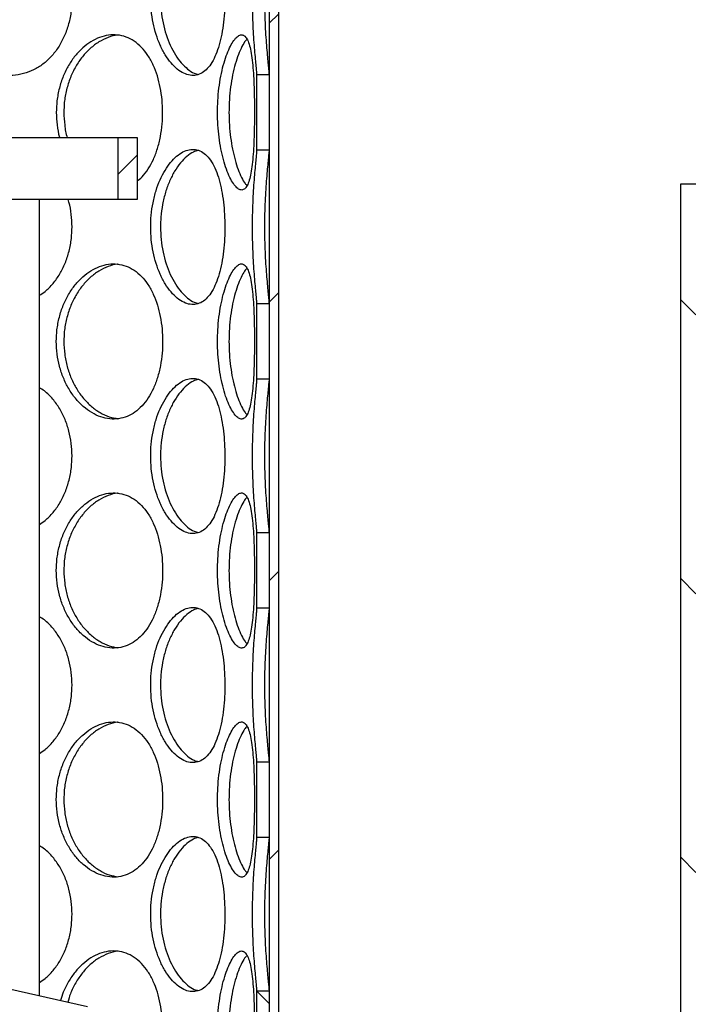
# Model space of a CAD drawing. Units: millimetres. Extents: x -80 to 420, y 0 to 346.
# Drawn here: x 130 to 140, y 226 to 241 of the extents above; entities that cross this region are included whole.
import ezdxf

# ---------------------------------------------------------------- set-up
doc = ezdxf.new("R2010")
doc.units = ezdxf.units.MM

msp = doc.modelspace()

# ---------------------------------------------------------------- hatches: boundary and pattern name
at = {"linetype": 'Continuous', "lineweight": 18}
h = msp.add_hatch(dxfattribs=at)
h.set_pattern_fill('ANSI31', style=0)
h.paths.add_polyline_path([(133.77055, 246.04308), (133.62055, 246.04308), (133.62055, 215.54308), (133.77055, 215.54308)], flags=0)
h = msp.add_hatch(dxfattribs=at)
h.set_pattern_fill('ANSI31', angle=90, style=0)
h.paths.add_polyline_path([(133.62055, 239.34381), (133.62055, 240.55236), (133.42055, 240.55236), (133.42055, 239.34381)], flags=0)
h = msp.add_hatch(dxfattribs=at)
h.set_pattern_fill('ANSI31', angle=3e-322, style=0)
h.paths.add_polyline_path([(131.49555, 239.54308), (131.18555, 239.54308), (131.18555, 238.54308), (131.49555, 238.54308)], flags=0)
h = msp.add_hatch(dxfattribs=at)
h.set_pattern_fill('ANSI31', angle=90, style=0)
edge = h.paths.add_edge_path(flags=0)
edge.add_arc((129.50805, 214.19308), 0.1, 270, 360, ccw=False)
edge.add_line((129.50805, 214.09308), (129.28305, 214.09308))
edge.add_line((129.28305, 214.09308), (129.28305, 211.86808))
edge.add_line((129.28305, 211.86808), (129.38305, 211.76808))
edge.add_line((129.38305, 211.76808), (129.24555, 211.76808))
edge.add_line((129.24555, 211.76808), (129.24555, 212.14308))
edge.add_line((129.24555, 212.14308), (129.00055, 212.14308))
edge.add_line((129.00055, 212.14308), (129.00055, 211.32308))
edge.add_line((129.00055, 211.32308), (140.49055, 211.32308))
edge.add_line((140.49055, 211.32308), (140.49055, 238.55308))
edge.add_line((140.49055, 238.55308), (153.74555, 238.55308))
edge.add_line((153.74555, 238.55308), (153.74555, 238.69808))
edge.add_line((153.74555, 238.69808), (153.49555, 238.79808))
edge.add_line((153.49555, 238.79808), (140.24555, 238.79808))
edge.add_line((140.24555, 238.79808), (140.24555, 211.56808))
edge.add_line((140.24555, 211.56808), (129.29555, 211.56808))
edge.add_line((129.29555, 211.56808), (129.49555, 211.76808))
edge.add_line((129.49555, 211.76808), (129.74555, 211.76808))
edge.add_line((129.74555, 211.76808), (129.74555, 215.11808))
edge.add_line((129.74555, 215.11808), (129.72055, 215.14308))
edge.add_line((129.72055, 215.14308), (129.38305, 215.14308))
edge.add_line((129.38305, 215.14308), (129.28305, 215.04308))
edge.add_line((129.28305, 215.04308), (129.28305, 214.74308))
edge.add_line((129.28305, 214.74308), (129.50805, 214.74308))
edge.add_arc((129.50805, 214.64308), 0.1, 0, 90, ccw=False)
edge.add_line((129.60805, 214.64308), (129.60805, 214.19308))
h = msp.add_hatch(dxfattribs=at)
h.set_pattern_fill('ANSI31', angle=90, style=0)
h.paths.add_polyline_path([(133.62055, 235.65381), (133.62055, 236.86236), (133.42055, 236.86236), (133.42055, 235.65381)], flags=0)
h = msp.add_hatch(dxfattribs=at)
h.set_pattern_fill('ANSI31', angle=90, style=0)
h.paths.add_polyline_path([(133.62055, 231.96381), (133.62055, 233.17236), (133.42055, 233.17236), (133.42055, 231.96381)], flags=0)
h = msp.add_hatch(dxfattribs=at)
h.set_pattern_fill('ANSI31', angle=90, style=0)
edge = h.paths.add_edge_path(flags=0)
edge.add_line((120.88305, 214.19308), (120.88305, 214.64308))
edge.add_arc((120.98305, 214.64308), 0.1, 90, 180, ccw=False)
edge.add_line((120.98305, 214.74308), (121.20805, 214.74308))
edge.add_line((121.20805, 214.74308), (121.20805, 215.04308))
edge.add_line((121.20805, 215.04308), (121.10805, 215.14308))
edge.add_line((121.10805, 215.14308), (120.77055, 215.14308))
edge.add_line((120.77055, 215.14308), (120.74555, 215.11808))
edge.add_line((120.74555, 215.11808), (120.74555, 211.76808))
edge.add_line((120.74555, 211.76808), (120.99555, 211.76808))
edge.add_line((120.99555, 211.76808), (121.24555, 211.51808))
edge.add_line((121.24555, 211.51808), (121.24555, 203.56808))
edge.add_line((121.24555, 203.56808), (148.24555, 203.56808))
edge.add_line((148.24555, 203.56808), (148.24555, 201.36808))
edge.add_line((148.24555, 201.36808), (148.64555, 201.36808))
edge.add_line((148.64555, 201.36808), (148.64555, 205.06808))
edge.add_line((148.64555, 205.06808), (148.24555, 205.06808))
edge.add_line((148.24555, 205.06808), (148.24555, 230.79808))
edge.add_line((148.24555, 230.79808), (153.49555, 230.79808))
edge.add_line((153.49555, 230.79808), (153.74555, 230.89808))
edge.add_line((153.74555, 230.89808), (153.74555, 231.04308))
edge.add_line((153.74555, 231.04308), (148.00055, 231.04308))
edge.add_line((148.00055, 231.04308), (148.00055, 203.81308))
edge.add_line((148.00055, 203.81308), (121.49055, 203.81308))
edge.add_line((121.49055, 203.81308), (121.49055, 212.14308))
edge.add_line((121.49055, 212.14308), (121.24555, 212.14308))
edge.add_line((121.24555, 212.14308), (121.24555, 211.76808))
edge.add_line((121.24555, 211.76808), (121.10805, 211.76808))
edge.add_line((121.10805, 211.76808), (121.20805, 211.86808))
edge.add_line((121.20805, 211.86808), (121.20805, 214.09308))
edge.add_line((121.20805, 214.09308), (120.98305, 214.09308))
edge.add_arc((120.98305, 214.19308), 0.1, 180, 270, ccw=False)
h = msp.add_hatch(dxfattribs=at)
h.set_pattern_fill('ANSI31', angle=90, style=0)
h.paths.add_polyline_path([(133.62055, 228.27381), (133.62055, 229.48236), (133.42055, 229.48236), (133.42055, 228.27381)], flags=0)
h = msp.add_hatch(dxfattribs=at)
h.set_pattern_fill('DIN 201 Stahl und Stahlguss', style=0, pattern_type=2)
h.set_pattern_definition([(45, (0, 0), (-13.4704, 13.4704), []), (45, (4.49, 0), (-13.4704, 13.4704), []), (45, (8.98, 0), (-13.4704, 13.4704), []), (45, (13.47, 0), (-13.4704, 13.4704), [])])
h.paths.add_polyline_path([(127.6173, 226.34308), (127.6173, 226.69308), (126.2738, 226.69308), (126.2738, 226.34308), (126.19555, 226.34308), (126.19555, 226.04308), (121.99555, 226.04308), (119.79555, 225.54308), (119.79555, 225.29308), (121.24555, 225.29308), (121.24555, 217.19308), (119.79555, 217.19308), (119.79555, 216.44308), (125.04555, 216.44308), (125.04555, 216.94308), (124.92055, 216.94308), (124.92055, 217.19308), (125.57055, 217.19308), (125.57055, 216.94308), (125.44555, 216.94308), (125.44555, 216.44308), (130.69555, 216.44308), (130.69555, 217.19308), (129.24555, 217.19308), (129.24555, 225.29308), (130.69555, 225.29308), (130.69555, 225.54308), (128.49555, 226.04308), (127.69555, 226.04308), (127.69555, 226.34308)], flags=0)
edge = h.paths.add_edge_path(flags=0)
edge.add_arc((125.48345, 212.34874), 5, 92.727169, 104.334362)
edge.add_line((124.24555, 217.19308), (121.49055, 217.19308))
edge.add_line((121.49055, 217.19308), (121.49055, 225.29308))
edge.add_line((121.49055, 225.29308), (129.00055, 225.29308))
edge.add_line((129.00055, 225.29308), (129.00055, 217.19308))
edge.add_line((129.00055, 217.19308), (126.24555, 217.19308))
edge.add_arc((125.00765, 212.34874), 5, 75.665638, 87.272831)
h = msp.add_hatch(dxfattribs=at)
h.set_pattern_fill('ANSI31', angle=90, style=0)
h.paths.add_polyline_path([(133.62055, 224.58381), (133.62055, 225.79236), (133.42055, 225.79236), (133.42055, 224.58381)], flags=0)

# ---------------------------------------------------------------- linework, layer by layer
at = {"color": 7, "linetype": 'Continuous', "lineweight": 25}
for p, q in [((133.62055, 246.04308), (133.62055, 215.54308)), ((133.77055, 246.04308), (133.77055, 215.54308)), ((133.42055, 240.55236), (133.42055, 239.34381)), ((133.62055, 240.55236), (133.42055, 240.55236)), ((133.62055, 240.55236), (133.62055, 239.34381)), ((119.30555, 239.54308), (131.18555, 239.54308)), ((131.18555, 239.54308), (131.18555, 238.54308)), ((131.18555, 239.54308), (131.49555, 239.54308)), ((131.49555, 239.54308), (131.49555, 238.54308)), ((133.42055, 239.34381), (133.62055, 239.34381)), ((140.24555, 211.56808), (140.24555, 238.79808)), ((140.24555, 238.79808), (153.49555, 238.79808)), ((129.70644, 238.54308), (129.12355, 238.54308)), ((131.18555, 238.54308), (129.70644, 238.54308)), ((129.92355, 225.71853), (129.92355, 238.54308)), ((131.49555, 238.54308), (131.18555, 238.54308)), ((133.42055, 236.86236), (133.42055, 235.65381)), ((133.62055, 236.86236), (133.42055, 236.86236)), ((133.62055, 236.86236), (133.62055, 235.65381)), ((133.42055, 235.65381), (133.62055, 235.65381)), ((133.42055, 233.17236), (133.42055, 231.96381)), ((133.62055, 233.17236), (133.42055, 233.17236)), ((133.62055, 233.17236), (133.62055, 231.96381)), ((133.42055, 231.96381), (133.62055, 231.96381)), ((133.42055, 229.48236), (133.42055, 228.27381)), ((133.62055, 229.48236), (133.42055, 229.48236)), ((133.62055, 229.48236), (133.62055, 228.27381)), ((133.42055, 228.27381), (133.62055, 228.27381)), ((128.49555, 226.04308), (130.69555, 225.54308)), ((133.42055, 225.79236), (133.42055, 224.58381)), ((133.62055, 225.79236), (133.42055, 225.79236)), ((133.62055, 225.79236), (133.62055, 224.58381))]:
    msp.add_line(p, q, dxfattribs=at)
for points, knots in [([(130.44927, 241.79308), (130.44684, 241.86092), (130.44196, 241.9966), (130.40289, 242.19493), (130.34083, 242.38267), (130.25397, 242.55772), (130.14234, 242.71357), (130.00866, 242.84534), (129.85663, 242.94561), (129.69203, 243.0134), (129.51807, 243.0455), (129.34087, 243.04352), (129.16452, 243.00639), (128.99434, 242.93696), (128.83485, 242.83638), (128.69049, 242.70766), (128.56595, 242.55385), (128.46405, 242.37831), (128.38978, 242.1853), (128.34638, 241.98778), (128.33306, 241.78761), (128.34777, 241.58953), (128.39279, 241.3912), (128.46675, 241.20347), (128.56803, 241.0284), (128.69597, 240.87253), (128.84569, 240.74075), (129.01142, 240.64049), (129.18598, 240.57272), (129.36483, 240.54065), (129.54176, 240.54265), (129.71242, 240.57981), (129.87253, 240.64926), (130.01837, 240.74985), (130.1472, 240.87859), (130.2558, 241.03242), (130.34316, 241.20798), (130.40548, 241.40099), (130.44307, 241.59846), (130.44729, 241.73074), (130.44927, 241.79308)], [0, 0, 0, 0, 0.02607391, 0.05214387, 0.07821823, 0.10428492, 0.13141882, 0.15854659, 0.18536158, 0.21217619, 0.23859701, 0.26502364, 0.29116873, 0.3173218, 0.34345042, 0.36958124, 0.39592589, 0.42226607, 0.44914692, 0.47602273, 0.50000213, 0.52607671, 0.55214741, 0.57822145, 0.60428767, 0.63142901, 0.65856417, 0.68537909, 0.71219361, 0.73861487, 0.76504196, 0.79118657, 0.81733913, 0.84346748, 0.86959798, 0.89594308, 0.9222837, 0.94916515, 0.97604149, 1, 1, 1, 1]), ([(132.90912, 241.79308), (132.90802, 241.86092), (132.90584, 241.9966), (132.88809, 242.19493), (132.85951, 242.38267), (132.81867, 242.55772), (132.7648, 242.71357), (132.69833, 242.84534), (132.62016, 242.94561), (132.53276, 243.0134), (132.43718, 243.0455), (132.33685, 243.04352), (132.23389, 243.00639), (132.13195, 242.93696), (132.03402, 242.83638), (131.94356, 242.70766), (131.8641, 242.55385), (131.79816, 242.37831), (131.74959, 242.1853), (131.72098, 241.98778), (131.71218, 241.78761), (131.72191, 241.58953), (131.75154, 241.3912), (131.79992, 241.20347), (131.86544, 241.0284), (131.94702, 240.87253), (132.04079, 240.74075), (132.14228, 240.64049), (132.24664, 240.57272), (132.35054, 240.54065), (132.45043, 240.54265), (132.54368, 240.57981), (132.62848, 240.64926), (132.70317, 240.74985), (132.76717, 240.87859), (132.81954, 241.03242), (132.86059, 241.20798), (132.88929, 241.40099), (132.90632, 241.59846), (132.90822, 241.73074), (132.90912, 241.79308)], [0, 0, 0, 0, 0.02607391, 0.05214387, 0.07821823, 0.10428492, 0.13141882, 0.15854659, 0.18536158, 0.21217619, 0.23859701, 0.26502364, 0.29116873, 0.3173218, 0.34345042, 0.36958124, 0.39592589, 0.42226607, 0.44914692, 0.47602273, 0.50000213, 0.52607671, 0.55214741, 0.57822145, 0.60428767, 0.63142901, 0.65856417, 0.68537909, 0.71219361, 0.73861487, 0.76504196, 0.79118657, 0.81733913, 0.84346748, 0.86959798, 0.89594308, 0.9222837, 0.94916515, 0.97604149, 1, 1, 1, 1]), ([(132.47256, 243.02753), (132.47064, 243.02723), (132.43489, 243.0217), (132.36331, 242.98062), (132.26159, 242.90253), (132.16343, 242.79051), (132.07347, 242.64946), (131.9953, 242.48256), (131.93436, 242.29535), (131.8962, 242.11333), (131.87723, 241.94435), (131.87091, 241.77494), (131.88055, 241.58724), (131.9115, 241.3871), (131.9619, 241.19837), (132.02932, 241.02436), (132.11205, 240.87119), (132.20657, 240.74124), (132.30912, 240.64299), (132.40151, 240.57999), (132.45778, 240.56548), (132.47876, 240.56007)], [0, 0, 0, 0, 0.00326525, 0.0607741, 0.1182814, 0.17577303, 0.23537506, 0.29496735, 0.35427552, 0.4135852, 0.45591507, 0.4982507, 0.5558152, 0.61337299, 0.67090988, 0.72843389, 0.78717337, 0.84590608, 0.90529216, 0.96468291, 1, 1, 1, 1]), ([(133.42055, 243.03381), (133.42015, 243.02351), (133.41934, 243.00266), (133.41306, 242.93428), (133.40345, 242.83741), (133.3913, 242.70879), (133.37826, 242.55487), (133.36614, 242.37992), (133.35624, 242.1863), (133.35014, 241.98874), (133.34824, 241.78851), (133.35026, 241.59037), (133.35657, 241.39294), (133.36628, 241.20418), (133.37836, 241.02997), (133.39165, 240.87327), (133.40413, 240.74177), (133.4141, 240.64129), (133.4197, 240.57862), (133.4203, 240.5599), (133.42055, 240.55236)], [0, 0, 0, 0, 0.05127738, 0.10381463, 0.15968375, 0.21715882, 0.27350925, 0.33142411, 0.38891508, 0.4480079, 0.50001129, 0.55581482, 0.61310699, 0.66890923, 0.72618736, 0.7841913, 0.84389508, 0.90119741, 0.96019833, 1, 1, 1, 1]), ([(133.62055, 243.03381), (133.61981, 243.01862), (133.61849, 242.9912), (133.60952, 242.9015), (133.59841, 242.7908), (133.58517, 242.64939), (133.57168, 242.48258), (133.55992, 242.29534), (133.55199, 242.11333), (133.54795, 241.94435), (133.54656, 241.77494), (133.54869, 241.58724), (133.55522, 241.3871), (133.56536, 241.19837), (133.57778, 241.02437), (133.59114, 240.87115), (133.60379, 240.74141), (133.61378, 240.64235), (133.61964, 240.57912), (133.62028, 240.56024), (133.62055, 240.55236)], [0, 0, 0, 0, 0.07022614, 0.12672069, 0.18319985, 0.24175223, 0.30029504, 0.35855875, 0.41682394, 0.45840834, 0.4999984, 0.55654914, 0.61309329, 0.66961691, 0.72612787, 0.78383289, 0.84153127, 0.89987151, 0.95821633, 1, 1, 1, 1]), ([(131.90758, 239.94808), (131.90575, 240.01592), (131.90209, 240.1516), (131.87267, 240.34993), (131.82575, 240.53767), (131.75963, 240.71272), (131.67394, 240.86857), (131.57031, 241.00034), (131.45113, 241.10061), (131.32066, 241.1684), (131.18111, 241.2005), (131.03741, 241.19852), (130.8928, 241.16139), (130.75191, 241.09196), (130.61863, 240.99138), (130.49706, 240.86266), (130.39143, 240.70885), (130.30454, 240.53331), (130.2409, 240.34028), (130.20377, 240.14285), (130.19177, 239.94239), (130.20661, 239.74543), (130.22711, 239.60862), (130.24871, 239.54471), (130.24926, 239.54308)], [0, 0, 0, 0, 0.04716445, 0.09432176, 0.14148703, 0.18863843, 0.23772028, 0.28679104, 0.33529602, 0.3838003, 0.43159227, 0.47939476, 0.52668798, 0.57399562, 0.62125905, 0.66852644, 0.71618063, 0.76382673, 0.81245086, 0.86106584, 0.9044416, 0.95160726, 0.99876591, 1, 1, 1, 1]), ([(131.1892, 241.19276), (131.18567, 241.19274), (131.13256, 241.1924), (131.02758, 241.15805), (130.88013, 241.08895), (130.7405, 240.98302), (130.61422, 240.84912), (130.50566, 240.68929), (130.41834, 240.50923), (130.35656, 240.31314), (130.3223, 240.12386), (130.31876, 240.00096), (130.31724, 239.94806)], [0, 0, 0, 0, 0.00814286, 0.12245151, 0.23678881, 0.35067849, 0.46457257, 0.5775449, 0.69049094, 0.8028345, 0.91514545, 1, 1, 1, 1]), ([(133.38522, 239.94808), (133.38494, 240.01592), (133.38438, 240.1516), (133.37951, 240.34993), (133.37125, 240.53767), (133.35848, 240.71272), (133.34011, 240.86857), (133.31536, 241.00034), (133.28357, 241.10061), (133.24523, 241.1684), (133.20019, 241.2005), (133.15008, 241.19852), (133.09585, 241.16139), (133.03985, 241.09196), (132.98397, 240.99138), (132.93084, 240.86266), (132.88298, 240.70885), (132.84252, 240.53331), (132.81231, 240.3403), (132.79434, 240.14278), (132.78879, 239.94261), (132.79494, 239.74453), (132.81352, 239.5462), (132.84362, 239.35847), (132.88381, 239.1834), (132.9329, 239.02753), (132.98794, 238.89575), (133.04561, 238.79549), (133.10276, 238.72772), (133.15704, 238.69565), (133.20664, 238.69765), (133.25011, 238.73481), (133.28709, 238.80426), (133.31718, 238.90485), (133.34096, 239.03359), (133.35875, 239.18742), (133.37156, 239.36298), (133.37987, 239.55599), (133.38448, 239.75346), (133.38499, 239.88574), (133.38522, 239.94808)], [0, 0, 0, 0, 0.02607391, 0.05214387, 0.07821823, 0.10428492, 0.13141882, 0.15854659, 0.18536158, 0.21217619, 0.23859701, 0.26502364, 0.29116873, 0.3173218, 0.34345042, 0.36958124, 0.39592589, 0.42226607, 0.44914692, 0.47602273, 0.50000213, 0.52607671, 0.55214741, 0.57822145, 0.60428767, 0.63142901, 0.65856417, 0.68537909, 0.71219361, 0.73861487, 0.76504196, 0.79118657, 0.81733913, 0.84346748, 0.86959798, 0.89594308, 0.9222837, 0.94916515, 0.97604149, 1, 1, 1, 1]), ([(133.26409, 241.12739), (133.25201, 241.11362), (133.22052, 241.07772), (133.16917, 240.98231), (133.11382, 240.84931), (133.06446, 240.68923), (133.02368, 240.50924), (132.99427, 240.31313), (132.97773, 240.12386), (132.97602, 240.00096), (132.97529, 239.94806)], [0, 0, 0, 0, 0.08495814, 0.22150465, 0.35805644, 0.4935031, 0.62891825, 0.76361106, 0.89826477, 1, 1, 1, 1]), ([(130.31724, 239.94806), (130.32045, 239.87976), (130.32686, 239.74316), (130.34935, 239.60634), (130.37129, 239.54338), (130.37139, 239.54308)], [0, 0, 0, 0, 0.49884592, 0.99763365, 1, 1, 1, 1]), ([(131.49555, 238.8393), (131.52276, 238.86152), (131.58873, 238.9154), (131.67738, 239.03428), (131.76111, 239.18723), (131.82749, 239.36303), (131.87464, 239.55598), (131.90292, 239.75347), (131.90609, 239.88574), (131.90758, 239.94808)], [0, 0, 0, 0, 0.104854382, 0.254284063, 0.404940906, 0.55557217, 0.709296248, 0.862991061, 1, 1, 1, 1]), ([(132.97529, 239.94806), (132.97658, 239.87945), (132.97916, 239.74225), (132.99932, 239.5421), (133.03046, 239.35335), (133.07185, 239.17945), (133.12161, 239.02583), (133.17702, 238.89759), (133.22573, 238.81052), (133.25462, 238.7791), (133.26421, 238.76866)], [0, 0, 0, 0, 0.13185559, 0.26369579, 0.39548815, 0.527251, 0.66179795, 0.79632941, 0.93235746, 1, 1, 1, 1]), ([(132.90912, 238.10308), (132.90802, 238.17092), (132.90584, 238.3066), (132.88809, 238.50493), (132.85951, 238.69267), (132.81867, 238.86772), (132.7648, 239.02357), (132.69833, 239.15534), (132.62016, 239.25561), (132.53276, 239.3234), (132.43718, 239.3555), (132.33685, 239.35352), (132.23389, 239.31639), (132.13195, 239.24696), (132.03402, 239.14638), (131.94356, 239.01766), (131.8641, 238.86385), (131.79816, 238.68831), (131.74959, 238.4953), (131.72098, 238.29778), (131.71218, 238.09761), (131.72191, 237.89953), (131.75154, 237.7012), (131.79992, 237.51347), (131.86544, 237.3384), (131.94702, 237.18253), (132.04079, 237.05075), (132.14228, 236.95049), (132.24664, 236.88272), (132.35054, 236.85065), (132.45043, 236.85265), (132.54368, 236.88981), (132.62848, 236.95926), (132.70317, 237.05985), (132.76717, 237.18859), (132.81954, 237.34242), (132.86059, 237.51798), (132.88929, 237.71099), (132.90632, 237.90846), (132.90822, 238.04074), (132.90912, 238.10308)], [0, 0, 0, 0, 0.026073906, 0.052143867, 0.078218227, 0.104284916, 0.131418819, 0.158546588, 0.18536158, 0.212176188, 0.238597006, 0.265023636, 0.291168732, 0.317321797, 0.343450425, 0.369581238, 0.395925887, 0.422266067, 0.449146923, 0.476022729, 0.500002133, 0.526076709, 0.552147411, 0.578221455, 0.604287668, 0.631429008, 0.658564172, 0.685379086, 0.712193606, 0.738614871, 0.765041957, 0.791186574, 0.817339128, 0.843467481, 0.869597983, 0.895943077, 0.922283697, 0.949165153, 0.976041491, 1, 1, 1, 1]), ([(132.47691, 239.33605), (132.45219, 239.32871), (132.39182, 239.31079), (132.29562, 239.24248), (132.19304, 239.13841), (132.09895, 239.00402), (132.0172, 238.84431), (131.95087, 238.66422), (131.90367, 238.46814), (131.87737, 238.27886), (131.87465, 238.15596), (131.87348, 238.10306)], [0, 0, 0, 0, 0.08290643, 0.20239612, 0.32141803, 0.44044453, 0.55850775, 0.6765435, 0.7939496, 0.91132163, 1, 1, 1, 1]), ([(133.42055, 239.34381), (133.42015, 239.33351), (133.41934, 239.31266), (133.41306, 239.24428), (133.40345, 239.14741), (133.3913, 239.01879), (133.37826, 238.86487), (133.36614, 238.68992), (133.35624, 238.4963), (133.35014, 238.29874), (133.34824, 238.09851), (133.35026, 237.90037), (133.35657, 237.70294), (133.36628, 237.51418), (133.37836, 237.33997), (133.39165, 237.18327), (133.40413, 237.05177), (133.4141, 236.95129), (133.4197, 236.88862), (133.4203, 236.8699), (133.42055, 236.86236)], [0, 0, 0, 0, 0.05127738, 0.10381463, 0.15968375, 0.21715882, 0.27350925, 0.33142411, 0.38891508, 0.4480079, 0.50001129, 0.55581482, 0.61310699, 0.66890923, 0.72618736, 0.7841913, 0.84389508, 0.90119741, 0.96019833, 1, 1, 1, 1]), ([(133.62055, 239.34381), (133.6201, 239.33295), (133.6192, 239.31122), (133.61244, 239.23995), (133.60213, 239.13831), (133.5892, 239.00405), (133.57564, 238.84431), (133.56321, 238.66422), (133.55356, 238.46814), (133.54813, 238.27886), (133.54655, 238.08739), (133.54868, 237.89724), (133.55522, 237.6971), (133.56536, 237.50837), (133.57778, 237.33437), (133.59114, 237.18115), (133.60379, 237.05141), (133.61378, 236.95235), (133.61964, 236.88912), (133.62028, 236.87024), (133.62055, 236.86236)], [0, 0, 0, 0, 0.05384015, 0.10769299, 0.16623413, 0.22477753, 0.28284713, 0.34090322, 0.39864963, 0.45637927, 0.49999588, 0.55654691, 0.61309133, 0.66961524, 0.72612649, 0.7838318, 0.84153047, 0.89987101, 0.95821612, 1, 1, 1, 1]), ([(130.44927, 238.10308), (130.44645, 238.17072), (130.44082, 238.30599), (130.41621, 238.45456), (130.39034, 238.52984), (130.38579, 238.54308)], [0, 0, 0, 0, 0.45181221, 0.90355606, 1, 1, 1, 1]), ([(129.92355, 237.0012), (129.95477, 237.02129), (130.03536, 237.07314), (130.14679, 237.18937), (130.25591, 237.34221), (130.34313, 237.51803), (130.40548, 237.71098), (130.44307, 237.90847), (130.44729, 238.04074), (130.44927, 238.10308)], [0, 0, 0, 0, 0.09553899, 0.24652372, 0.39874838, 0.5509472, 0.70627102, 0.86156527, 1, 1, 1, 1]), ([(131.87348, 238.10306), (131.87552, 238.03445), (131.87961, 237.89725), (131.91175, 237.6971), (131.96183, 237.50837), (132.02934, 237.33436), (132.11204, 237.18119), (132.20657, 237.05124), (132.30912, 236.95299), (132.40151, 236.88999), (132.45778, 236.87548), (132.47876, 236.87007)], [0, 0, 0, 0, 0.11472761, 0.22944184, 0.34411444, 0.45876136, 0.57583073, 0.69288663, 0.81124471, 0.92961207, 1, 1, 1, 1]), ([(131.90758, 236.25808), (131.90575, 236.32592), (131.90209, 236.4616), (131.87267, 236.65993), (131.82575, 236.84767), (131.75963, 237.02272), (131.67394, 237.17857), (131.57031, 237.31034), (131.45113, 237.41061), (131.32066, 237.4784), (131.18111, 237.5105), (131.03741, 237.50852), (130.8928, 237.47139), (130.75191, 237.40196), (130.61863, 237.30138), (130.49705, 237.17266), (130.39144, 237.01885), (130.30453, 236.84331), (130.24093, 236.6503), (130.20365, 236.45278), (130.1922, 236.25261), (130.20485, 236.05453), (130.2435, 235.8562), (130.30685, 235.66847), (130.3932, 235.4934), (130.50168, 235.33753), (130.62775, 235.20575), (130.7661, 235.10549), (130.91051, 235.03772), (131.05691, 235.00565), (131.20023, 235.00765), (131.33687, 235.04481), (131.46367, 235.11426), (131.57785, 235.21485), (131.67769, 235.34359), (131.76103, 235.49742), (131.82751, 235.67298), (131.87464, 235.86599), (131.90292, 236.06346), (131.90609, 236.19574), (131.90758, 236.25808)], [0, 0, 0, 0, 0.02607391, 0.05214387, 0.07821823, 0.10428492, 0.13141882, 0.15854659, 0.18536158, 0.21217619, 0.23859701, 0.26502364, 0.29116873, 0.3173218, 0.34345042, 0.36958124, 0.39592589, 0.42226607, 0.44914692, 0.47602273, 0.50000213, 0.52607671, 0.55214741, 0.57822145, 0.60428767, 0.63142901, 0.65856417, 0.68537909, 0.71219361, 0.73861487, 0.76504196, 0.79118657, 0.81733913, 0.84346748, 0.86959798, 0.89594308, 0.9222837, 0.94916515, 0.97604149, 1, 1, 1, 1]), ([(131.1892, 237.50276), (131.18567, 237.50274), (131.13256, 237.5024), (131.02758, 237.46805), (130.88013, 237.39895), (130.7405, 237.29302), (130.61422, 237.15912), (130.50566, 236.99929), (130.41834, 236.81923), (130.35656, 236.62314), (130.3223, 236.43386), (130.31876, 236.31096), (130.31724, 236.25806)], [0, 0, 0, 0, 0.00814286, 0.12245151, 0.23678881, 0.35067849, 0.46457257, 0.5775449, 0.69049094, 0.8028345, 0.91514545, 1, 1, 1, 1]), ([(133.38522, 236.25808), (133.38494, 236.32592), (133.38438, 236.4616), (133.37951, 236.65993), (133.37125, 236.84767), (133.35848, 237.02272), (133.34011, 237.17857), (133.31536, 237.31034), (133.28357, 237.41061), (133.24523, 237.4784), (133.20019, 237.5105), (133.15008, 237.50852), (133.09585, 237.47139), (133.03985, 237.40196), (132.98397, 237.30138), (132.93084, 237.17266), (132.88298, 237.01885), (132.84252, 236.84331), (132.81231, 236.6503), (132.79434, 236.45278), (132.78879, 236.25261), (132.79494, 236.05453), (132.81352, 235.8562), (132.84362, 235.66847), (132.88381, 235.4934), (132.9329, 235.33753), (132.98794, 235.20575), (133.04561, 235.10549), (133.10276, 235.03772), (133.15704, 235.00565), (133.20664, 235.00765), (133.25011, 235.04481), (133.28709, 235.11426), (133.31718, 235.21485), (133.34096, 235.34359), (133.35875, 235.49742), (133.37156, 235.67298), (133.37987, 235.86599), (133.38448, 236.06346), (133.38499, 236.19574), (133.38522, 236.25808)], [0, 0, 0, 0, 0.02607391, 0.05214387, 0.07821823, 0.10428492, 0.13141882, 0.15854659, 0.18536158, 0.21217619, 0.23859701, 0.26502364, 0.29116873, 0.3173218, 0.34345042, 0.36958124, 0.39592589, 0.42226607, 0.44914692, 0.47602273, 0.50000213, 0.52607671, 0.55214741, 0.57822145, 0.60428767, 0.63142901, 0.65856417, 0.68537909, 0.71219361, 0.73861487, 0.76504196, 0.79118657, 0.81733913, 0.84346748, 0.86959798, 0.89594308, 0.9222837, 0.94916515, 0.97604149, 1, 1, 1, 1]), ([(133.26409, 237.43739), (133.25201, 237.42362), (133.22052, 237.38772), (133.16917, 237.29231), (133.11382, 237.15931), (133.06446, 236.99923), (133.02368, 236.81924), (132.99427, 236.62313), (132.97773, 236.43386), (132.97602, 236.31096), (132.97529, 236.25806)], [0, 0, 0, 0, 0.08495814, 0.22150465, 0.35805644, 0.4935031, 0.62891825, 0.76361106, 0.89826477, 1, 1, 1, 1]), ([(130.31724, 236.25806), (130.3199, 236.18945), (130.32521, 236.05225), (130.36713, 235.8521), (130.43271, 235.66337), (130.52171, 235.48937), (130.63171, 235.33616), (130.75879, 235.20637), (130.89862, 235.10749), (131.04363, 235.0382), (131.14082, 235.02153), (131.18813, 235.01341)], [0, 0, 0, 0, 0.11011197, 0.22021109, 0.33027025, 0.44030477, 0.55266428, 0.66501086, 0.77860723, 0.89221252, 1, 1, 1, 1]), ([(132.97529, 236.25806), (132.97658, 236.18945), (132.97916, 236.05225), (132.99932, 235.8521), (133.03046, 235.66335), (133.07185, 235.48945), (133.12161, 235.33583), (133.17702, 235.20759), (133.22573, 235.12052), (133.25462, 235.0891), (133.26421, 235.07866)], [0, 0, 0, 0, 0.131855587, 0.263695792, 0.395488146, 0.527250997, 0.661797945, 0.79632941, 0.932357464, 1, 1, 1, 1]), ([(132.90912, 234.41308), (132.90802, 234.48092), (132.90584, 234.6166), (132.88809, 234.81493), (132.85951, 235.00267), (132.81867, 235.17772), (132.7648, 235.33357), (132.69833, 235.46534), (132.62016, 235.56561), (132.53276, 235.6334), (132.43718, 235.6655), (132.33685, 235.66352), (132.23389, 235.62639), (132.13195, 235.55696), (132.03402, 235.45638), (131.94356, 235.32766), (131.8641, 235.17385), (131.79816, 234.99831), (131.74959, 234.8053), (131.72098, 234.60778), (131.71218, 234.40761), (131.72191, 234.20953), (131.75154, 234.0112), (131.79992, 233.82347), (131.86544, 233.6484), (131.94702, 233.49253), (132.04079, 233.36075), (132.14228, 233.26049), (132.24664, 233.19272), (132.35054, 233.16065), (132.45043, 233.16265), (132.54368, 233.19981), (132.62848, 233.26926), (132.70317, 233.36985), (132.76717, 233.49859), (132.81954, 233.65242), (132.86059, 233.82798), (132.88929, 234.02099), (132.90632, 234.21846), (132.90822, 234.35074), (132.90912, 234.41308)], [0, 0, 0, 0, 0.02607391, 0.05214387, 0.07821823, 0.10428492, 0.13141882, 0.15854659, 0.18536158, 0.21217619, 0.23859701, 0.26502364, 0.29116873, 0.3173218, 0.34345042, 0.36958124, 0.39592589, 0.42226607, 0.44914692, 0.47602273, 0.50000213, 0.52607671, 0.55214741, 0.57822145, 0.60428767, 0.63142901, 0.65856417, 0.68537909, 0.71219361, 0.73861487, 0.76504196, 0.79118657, 0.81733913, 0.84346748, 0.86959798, 0.89594308, 0.9222837, 0.94916515, 0.97604149, 1, 1, 1, 1]), ([(132.47691, 235.64605), (132.45219, 235.63871), (132.39182, 235.62079), (132.29562, 235.55248), (132.19304, 235.44841), (132.09895, 235.31402), (132.0172, 235.15431), (131.95087, 234.97422), (131.90367, 234.77814), (131.87737, 234.58886), (131.87465, 234.46596), (131.87348, 234.41306)], [0, 0, 0, 0, 0.08290643, 0.20239612, 0.32141803, 0.44044453, 0.55850775, 0.6765435, 0.7939496, 0.91132163, 1, 1, 1, 1]), ([(133.42055, 235.65381), (133.42015, 235.64351), (133.41934, 235.62266), (133.41306, 235.55428), (133.40345, 235.45741), (133.3913, 235.32879), (133.37826, 235.17487), (133.36614, 234.99992), (133.35624, 234.8063), (133.35014, 234.60874), (133.34824, 234.40851), (133.35026, 234.21037), (133.35657, 234.01294), (133.36628, 233.82418), (133.37836, 233.64997), (133.39165, 233.49327), (133.40413, 233.36177), (133.4141, 233.26129), (133.4197, 233.19862), (133.4203, 233.1799), (133.42055, 233.17236)], [0, 0, 0, 0, 0.05127738, 0.10381463, 0.15968375, 0.21715882, 0.27350925, 0.33142411, 0.38891508, 0.4480079, 0.50001129, 0.55581482, 0.61310699, 0.66890923, 0.72618736, 0.7841913, 0.84389508, 0.90119741, 0.96019833, 1, 1, 1, 1]), ([(133.62055, 235.65381), (133.6201, 235.64295), (133.6192, 235.62122), (133.61244, 235.54995), (133.60213, 235.44831), (133.5892, 235.31405), (133.57564, 235.15431), (133.56321, 234.97422), (133.55356, 234.77814), (133.54813, 234.58886), (133.54655, 234.39739), (133.54868, 234.20724), (133.55522, 234.0071), (133.56536, 233.81837), (133.57778, 233.64437), (133.59114, 233.49115), (133.60379, 233.36141), (133.61378, 233.26235), (133.61964, 233.19912), (133.62028, 233.18024), (133.62055, 233.17236)], [0, 0, 0, 0, 0.05384015, 0.10769299, 0.16623413, 0.22477753, 0.28284713, 0.34090322, 0.39864963, 0.45637927, 0.49999588, 0.55654691, 0.61309133, 0.66961524, 0.72612649, 0.7838318, 0.84153047, 0.89987101, 0.95821612, 1, 1, 1, 1]), ([(130.44927, 234.41308), (130.44683, 234.48092), (130.44196, 234.6166), (130.4029, 234.81495), (130.3408, 235.0026), (130.2541, 235.17797), (130.14183, 235.3326), (130.03049, 235.44821), (129.95116, 235.49738), (129.92355, 235.51449)], [0, 0, 0, 0, 0.15068424, 0.30134568, 0.45203255, 0.60267508, 0.75948517, 0.91625982, 1, 1, 1, 1]), ([(129.92355, 233.3112), (129.95477, 233.33129), (130.03536, 233.38314), (130.14679, 233.49937), (130.25591, 233.65221), (130.34313, 233.82803), (130.40548, 234.02098), (130.44307, 234.21847), (130.44729, 234.35074), (130.44927, 234.41308)], [0, 0, 0, 0, 0.09553899, 0.24652372, 0.39874838, 0.5509472, 0.70627102, 0.86156527, 1, 1, 1, 1]), ([(131.87348, 234.41306), (131.87552, 234.34445), (131.87961, 234.20725), (131.91175, 234.0071), (131.96183, 233.81837), (132.02934, 233.64436), (132.11204, 233.49119), (132.20657, 233.36124), (132.30912, 233.26299), (132.40151, 233.19999), (132.45778, 233.18548), (132.47876, 233.18007)], [0, 0, 0, 0, 0.11472761, 0.22944184, 0.34411444, 0.45876136, 0.57583073, 0.69288663, 0.81124471, 0.92961207, 1, 1, 1, 1]), ([(131.90758, 232.56808), (131.90575, 232.63592), (131.90209, 232.7716), (131.87267, 232.96993), (131.82575, 233.15767), (131.75963, 233.33272), (131.67394, 233.48857), (131.57031, 233.62034), (131.45113, 233.72061), (131.32066, 233.7884), (131.18111, 233.8205), (131.03741, 233.81852), (130.8928, 233.78139), (130.75191, 233.71196), (130.61863, 233.61138), (130.49705, 233.48266), (130.39144, 233.32885), (130.30453, 233.15331), (130.24093, 232.9603), (130.20365, 232.76278), (130.1922, 232.56261), (130.20485, 232.36453), (130.2435, 232.1662), (130.30685, 231.97847), (130.3932, 231.8034), (130.50168, 231.64753), (130.62775, 231.51575), (130.7661, 231.41549), (130.91051, 231.34772), (131.05691, 231.31565), (131.20023, 231.31765), (131.33687, 231.35481), (131.46367, 231.42426), (131.57785, 231.52485), (131.67769, 231.65359), (131.76103, 231.80742), (131.82751, 231.98298), (131.87464, 232.17599), (131.90292, 232.37346), (131.90609, 232.50574), (131.90758, 232.56808)], [0, 0, 0, 0, 0.02607391, 0.05214387, 0.07821823, 0.10428492, 0.13141882, 0.15854659, 0.18536158, 0.21217619, 0.23859701, 0.26502364, 0.29116873, 0.3173218, 0.34345042, 0.36958124, 0.39592589, 0.42226607, 0.44914692, 0.47602273, 0.50000213, 0.52607671, 0.55214741, 0.57822145, 0.60428767, 0.63142901, 0.65856417, 0.68537909, 0.71219361, 0.73861487, 0.76504196, 0.79118657, 0.81733913, 0.84346748, 0.86959798, 0.89594308, 0.9222837, 0.94916515, 0.97604149, 1, 1, 1, 1]), ([(131.1892, 233.81276), (131.18567, 233.81274), (131.13256, 233.8124), (131.02758, 233.77805), (130.88013, 233.70895), (130.7405, 233.60302), (130.61422, 233.46912), (130.50566, 233.30929), (130.41834, 233.12923), (130.35656, 232.93314), (130.3223, 232.74386), (130.31876, 232.62096), (130.31724, 232.56806)], [0, 0, 0, 0, 0.00814286, 0.12245151, 0.23678881, 0.35067849, 0.46457257, 0.5775449, 0.69049094, 0.8028345, 0.91514545, 1, 1, 1, 1]), ([(133.38522, 232.56808), (133.38494, 232.63592), (133.38438, 232.7716), (133.37951, 232.96993), (133.37125, 233.15767), (133.35848, 233.33272), (133.34011, 233.48857), (133.31536, 233.62034), (133.28357, 233.72061), (133.24523, 233.7884), (133.20019, 233.8205), (133.15008, 233.81852), (133.09585, 233.78139), (133.03985, 233.71196), (132.98397, 233.61138), (132.93084, 233.48266), (132.88298, 233.32885), (132.84252, 233.15331), (132.81231, 232.9603), (132.79434, 232.76278), (132.78879, 232.56261), (132.79494, 232.36453), (132.81352, 232.1662), (132.84362, 231.97847), (132.88381, 231.8034), (132.9329, 231.64753), (132.98794, 231.51575), (133.04561, 231.41549), (133.10276, 231.34772), (133.15704, 231.31565), (133.20664, 231.31765), (133.25011, 231.35481), (133.28709, 231.42426), (133.31718, 231.52485), (133.34096, 231.65359), (133.35875, 231.80742), (133.37156, 231.98298), (133.37987, 232.17599), (133.38448, 232.37346), (133.38499, 232.50574), (133.38522, 232.56808)], [0, 0, 0, 0, 0.02607391, 0.05214387, 0.07821823, 0.10428492, 0.13141882, 0.15854659, 0.18536158, 0.21217619, 0.23859701, 0.26502364, 0.29116873, 0.3173218, 0.34345042, 0.36958124, 0.39592589, 0.42226607, 0.44914692, 0.47602273, 0.50000213, 0.52607671, 0.55214741, 0.57822145, 0.60428767, 0.63142901, 0.65856417, 0.68537909, 0.71219361, 0.73861487, 0.76504196, 0.79118657, 0.81733913, 0.84346748, 0.86959798, 0.89594308, 0.9222837, 0.94916515, 0.97604149, 1, 1, 1, 1]), ([(133.26409, 233.74739), (133.25201, 233.73362), (133.22052, 233.69772), (133.16917, 233.60231), (133.11382, 233.46931), (133.06446, 233.30923), (133.02368, 233.12924), (132.99427, 232.93313), (132.97773, 232.74386), (132.97602, 232.62096), (132.97529, 232.56806)], [0, 0, 0, 0, 0.08495814, 0.22150465, 0.35805644, 0.4935031, 0.62891825, 0.76361106, 0.89826477, 1, 1, 1, 1]), ([(130.31724, 232.56806), (130.3199, 232.49945), (130.32521, 232.36225), (130.36713, 232.1621), (130.43271, 231.97337), (130.52171, 231.79937), (130.63171, 231.64616), (130.75879, 231.51637), (130.89862, 231.41749), (131.04363, 231.3482), (131.14082, 231.33153), (131.18813, 231.32341)], [0, 0, 0, 0, 0.110111967, 0.220211087, 0.330270248, 0.440304772, 0.552664281, 0.665010861, 0.778607234, 0.89221252, 1, 1, 1, 1]), ([(132.97529, 232.56806), (132.97658, 232.49945), (132.97916, 232.36225), (132.99932, 232.1621), (133.03046, 231.97335), (133.07185, 231.79945), (133.12161, 231.64583), (133.17702, 231.51759), (133.22573, 231.43052), (133.25462, 231.3991), (133.26421, 231.38866)], [0, 0, 0, 0, 0.13185559, 0.26369579, 0.39548815, 0.527251, 0.66179795, 0.79632941, 0.93235746, 1, 1, 1, 1]), ([(132.90912, 230.72308), (132.90802, 230.79092), (132.90584, 230.9266), (132.88809, 231.12493), (132.85951, 231.31267), (132.81867, 231.48772), (132.7648, 231.64357), (132.69833, 231.77534), (132.62016, 231.87561), (132.53276, 231.9434), (132.43718, 231.9755), (132.33685, 231.97352), (132.23389, 231.93639), (132.13195, 231.86696), (132.03402, 231.76638), (131.94356, 231.63766), (131.8641, 231.48385), (131.79816, 231.30831), (131.74959, 231.1153), (131.72098, 230.91778), (131.71218, 230.71761), (131.72191, 230.51953), (131.75154, 230.3212), (131.79992, 230.13347), (131.86544, 229.9584), (131.94702, 229.80253), (132.04079, 229.67075), (132.14228, 229.57049), (132.24664, 229.50272), (132.35054, 229.47065), (132.45043, 229.47265), (132.54368, 229.50981), (132.62848, 229.57926), (132.70317, 229.67985), (132.76717, 229.80859), (132.81954, 229.96242), (132.86059, 230.13798), (132.88929, 230.33099), (132.90632, 230.52846), (132.90822, 230.66074), (132.90912, 230.72308)], [0, 0, 0, 0, 0.02607391, 0.05214387, 0.07821823, 0.10428492, 0.13141882, 0.15854659, 0.18536158, 0.21217619, 0.23859701, 0.26502364, 0.29116873, 0.3173218, 0.34345042, 0.36958124, 0.39592589, 0.42226607, 0.44914692, 0.47602273, 0.50000213, 0.52607671, 0.55214741, 0.57822145, 0.60428767, 0.63142901, 0.65856417, 0.68537909, 0.71219361, 0.73861487, 0.76504196, 0.79118657, 0.81733913, 0.84346748, 0.86959798, 0.89594308, 0.9222837, 0.94916515, 0.97604149, 1, 1, 1, 1]), ([(132.47691, 231.95605), (132.45219, 231.94871), (132.39182, 231.93079), (132.29562, 231.86248), (132.19304, 231.75841), (132.09895, 231.62402), (132.0172, 231.46431), (131.95087, 231.28422), (131.90367, 231.08814), (131.87737, 230.89886), (131.87465, 230.77596), (131.87348, 230.72306)], [0, 0, 0, 0, 0.08290643, 0.20239612, 0.32141803, 0.44044453, 0.55850775, 0.6765435, 0.7939496, 0.91132163, 1, 1, 1, 1]), ([(133.42055, 231.96381), (133.42015, 231.95351), (133.41934, 231.93266), (133.41306, 231.86428), (133.40345, 231.76741), (133.3913, 231.63879), (133.37826, 231.48487), (133.36614, 231.30992), (133.35624, 231.1163), (133.35014, 230.91874), (133.34824, 230.71851), (133.35026, 230.52037), (133.35657, 230.32294), (133.36628, 230.13418), (133.37836, 229.95997), (133.39165, 229.80327), (133.40413, 229.67177), (133.4141, 229.57129), (133.4197, 229.50862), (133.4203, 229.4899), (133.42055, 229.48236)], [0, 0, 0, 0, 0.05127738, 0.10381463, 0.15968375, 0.21715882, 0.27350925, 0.33142411, 0.38891508, 0.4480079, 0.50001129, 0.55581482, 0.61310699, 0.66890923, 0.72618736, 0.7841913, 0.84389508, 0.90119741, 0.96019833, 1, 1, 1, 1]), ([(133.62055, 231.96381), (133.6201, 231.95295), (133.6192, 231.93122), (133.61244, 231.85995), (133.60213, 231.75831), (133.5892, 231.62405), (133.57564, 231.46431), (133.56321, 231.28422), (133.55356, 231.08814), (133.54813, 230.89886), (133.54655, 230.70739), (133.54868, 230.51724), (133.55522, 230.3171), (133.56536, 230.12837), (133.57778, 229.95437), (133.59114, 229.80115), (133.60379, 229.67141), (133.61378, 229.57235), (133.61964, 229.50912), (133.62028, 229.49024), (133.62055, 229.48236)], [0, 0, 0, 0, 0.05384015, 0.10769299, 0.16623413, 0.22477753, 0.28284713, 0.34090322, 0.39864963, 0.45637927, 0.49999588, 0.55654691, 0.61309133, 0.66961524, 0.72612649, 0.7838318, 0.84153047, 0.89987101, 0.95821612, 1, 1, 1, 1]), ([(130.44927, 230.72308), (130.44683, 230.79092), (130.44196, 230.9266), (130.4029, 231.12495), (130.3408, 231.3126), (130.2541, 231.48797), (130.14183, 231.6426), (130.03049, 231.75821), (129.95116, 231.80738), (129.92355, 231.82449)], [0, 0, 0, 0, 0.15068424, 0.30134568, 0.45203255, 0.60267508, 0.75948517, 0.91625982, 1, 1, 1, 1]), ([(129.92355, 229.6212), (129.95477, 229.64129), (130.03536, 229.69314), (130.14679, 229.80937), (130.25591, 229.96221), (130.34313, 230.13803), (130.40548, 230.33098), (130.44307, 230.52847), (130.44729, 230.66074), (130.44927, 230.72308)], [0, 0, 0, 0, 0.09553899, 0.24652372, 0.39874838, 0.5509472, 0.70627102, 0.86156527, 1, 1, 1, 1]), ([(131.87348, 230.72306), (131.87552, 230.65445), (131.87961, 230.51725), (131.91175, 230.3171), (131.96183, 230.12837), (132.02934, 229.95436), (132.11204, 229.80119), (132.20657, 229.67124), (132.30912, 229.57299), (132.40151, 229.50999), (132.45778, 229.49548), (132.47876, 229.49007)], [0, 0, 0, 0, 0.11472761, 0.22944184, 0.34411444, 0.45876136, 0.57583073, 0.69288663, 0.81124471, 0.92961207, 1, 1, 1, 1]), ([(131.90758, 228.87808), (131.90575, 228.94592), (131.90209, 229.0816), (131.87267, 229.27993), (131.82575, 229.46767), (131.75963, 229.64272), (131.67394, 229.79857), (131.57031, 229.93034), (131.45113, 230.03061), (131.32066, 230.0984), (131.18111, 230.1305), (131.03741, 230.12852), (130.8928, 230.09139), (130.75191, 230.02196), (130.61863, 229.92138), (130.49705, 229.79266), (130.39144, 229.63885), (130.30453, 229.46331), (130.24093, 229.2703), (130.20365, 229.07278), (130.1922, 228.87261), (130.20485, 228.67453), (130.2435, 228.4762), (130.30685, 228.28847), (130.3932, 228.1134), (130.50168, 227.95753), (130.62775, 227.82575), (130.7661, 227.72549), (130.91051, 227.65772), (131.05691, 227.62565), (131.20023, 227.62765), (131.33687, 227.66481), (131.46367, 227.73426), (131.57785, 227.83485), (131.67769, 227.96359), (131.76103, 228.11742), (131.82751, 228.29298), (131.87464, 228.48599), (131.90292, 228.68346), (131.90609, 228.81574), (131.90758, 228.87808)], [0, 0, 0, 0, 0.02607391, 0.05214387, 0.07821823, 0.10428492, 0.13141882, 0.15854659, 0.18536158, 0.21217619, 0.23859701, 0.26502364, 0.29116873, 0.3173218, 0.34345042, 0.36958124, 0.39592589, 0.42226607, 0.44914692, 0.47602273, 0.50000213, 0.52607671, 0.55214741, 0.57822145, 0.60428767, 0.63142901, 0.65856417, 0.68537909, 0.71219361, 0.73861487, 0.76504196, 0.79118657, 0.81733913, 0.84346748, 0.86959798, 0.89594308, 0.9222837, 0.94916515, 0.97604149, 1, 1, 1, 1]), ([(131.1892, 230.12276), (131.18567, 230.12274), (131.13256, 230.1224), (131.02758, 230.08805), (130.88013, 230.01895), (130.7405, 229.91302), (130.61422, 229.77912), (130.50566, 229.61929), (130.41834, 229.43923), (130.35656, 229.24314), (130.3223, 229.05386), (130.31876, 228.93096), (130.31724, 228.87806)], [0, 0, 0, 0, 0.00814286, 0.12245151, 0.23678881, 0.35067849, 0.46457257, 0.5775449, 0.69049094, 0.8028345, 0.91514545, 1, 1, 1, 1]), ([(133.38522, 228.87808), (133.38494, 228.94592), (133.38438, 229.0816), (133.37951, 229.27993), (133.37125, 229.46767), (133.35848, 229.64272), (133.34011, 229.79857), (133.31536, 229.93034), (133.28357, 230.03061), (133.24523, 230.0984), (133.20019, 230.1305), (133.15008, 230.12852), (133.09585, 230.09139), (133.03985, 230.02196), (132.98397, 229.92138), (132.93084, 229.79266), (132.88298, 229.63885), (132.84252, 229.46331), (132.81231, 229.2703), (132.79434, 229.07278), (132.78879, 228.87261), (132.79494, 228.67453), (132.81352, 228.4762), (132.84362, 228.28847), (132.88381, 228.1134), (132.9329, 227.95753), (132.98794, 227.82575), (133.04561, 227.72549), (133.10276, 227.65772), (133.15704, 227.62565), (133.20664, 227.62765), (133.25011, 227.66481), (133.28709, 227.73426), (133.31718, 227.83485), (133.34096, 227.96359), (133.35875, 228.11742), (133.37156, 228.29298), (133.37987, 228.48599), (133.38448, 228.68346), (133.38499, 228.81574), (133.38522, 228.87808)], [0, 0, 0, 0, 0.02607391, 0.05214387, 0.07821823, 0.10428492, 0.13141882, 0.15854659, 0.18536158, 0.21217619, 0.23859701, 0.26502364, 0.29116873, 0.3173218, 0.34345042, 0.36958124, 0.39592589, 0.42226607, 0.44914692, 0.47602273, 0.50000213, 0.52607671, 0.55214741, 0.57822145, 0.60428767, 0.63142901, 0.65856417, 0.68537909, 0.71219361, 0.73861487, 0.76504196, 0.79118657, 0.81733913, 0.84346748, 0.86959798, 0.89594308, 0.9222837, 0.94916515, 0.97604149, 1, 1, 1, 1]), ([(133.26409, 230.05739), (133.25201, 230.04362), (133.22052, 230.00772), (133.16917, 229.91231), (133.11382, 229.77931), (133.06446, 229.61923), (133.02368, 229.43924), (132.99427, 229.24313), (132.97773, 229.05386), (132.97602, 228.93096), (132.97529, 228.87806)], [0, 0, 0, 0, 0.08495814, 0.22150465, 0.35805644, 0.4935031, 0.62891825, 0.76361106, 0.89826477, 1, 1, 1, 1]), ([(130.31724, 228.87806), (130.3199, 228.80945), (130.32521, 228.67225), (130.36713, 228.4721), (130.43271, 228.28337), (130.52171, 228.10937), (130.63171, 227.95616), (130.75879, 227.82637), (130.89862, 227.72749), (131.04363, 227.6582), (131.14082, 227.64153), (131.18813, 227.63341)], [0, 0, 0, 0, 0.11011197, 0.22021109, 0.33027025, 0.44030477, 0.55266428, 0.66501086, 0.77860723, 0.89221252, 1, 1, 1, 1]), ([(132.97529, 228.87806), (132.97658, 228.80945), (132.97916, 228.67225), (132.99932, 228.4721), (133.03046, 228.28335), (133.07185, 228.10945), (133.12161, 227.95583), (133.17702, 227.82759), (133.22573, 227.74052), (133.25462, 227.7091), (133.26421, 227.69866)], [0, 0, 0, 0, 0.131855587, 0.263695792, 0.395488146, 0.527250997, 0.661797945, 0.79632941, 0.932357464, 1, 1, 1, 1]), ([(132.90912, 227.03308), (132.90802, 227.10092), (132.90584, 227.2366), (132.88809, 227.43493), (132.85951, 227.62267), (132.81867, 227.79772), (132.7648, 227.95357), (132.69833, 228.08534), (132.62016, 228.18561), (132.53276, 228.2534), (132.43718, 228.2855), (132.33685, 228.28352), (132.23389, 228.24639), (132.13195, 228.17696), (132.03402, 228.07638), (131.94356, 227.94766), (131.8641, 227.79385), (131.79816, 227.61831), (131.74959, 227.4253), (131.72098, 227.22778), (131.71218, 227.02761), (131.72191, 226.82953), (131.75154, 226.6312), (131.79992, 226.44347), (131.86544, 226.2684), (131.94702, 226.11253), (132.04079, 225.98075), (132.14228, 225.88049), (132.24664, 225.81272), (132.35054, 225.78065), (132.45043, 225.78265), (132.54368, 225.81981), (132.62848, 225.88926), (132.70317, 225.98985), (132.76717, 226.11859), (132.81954, 226.27242), (132.86059, 226.44798), (132.88929, 226.64099), (132.90632, 226.83846), (132.90822, 226.97074), (132.90912, 227.03308)], [0, 0, 0, 0, 0.02607391, 0.05214387, 0.07821823, 0.10428492, 0.13141882, 0.15854659, 0.18536158, 0.21217619, 0.23859701, 0.26502364, 0.29116873, 0.3173218, 0.34345042, 0.36958124, 0.39592589, 0.42226607, 0.44914692, 0.47602273, 0.50000213, 0.52607671, 0.55214741, 0.57822145, 0.60428767, 0.63142901, 0.65856417, 0.68537909, 0.71219361, 0.73861487, 0.76504196, 0.79118657, 0.81733913, 0.84346748, 0.86959798, 0.89594308, 0.9222837, 0.94916515, 0.97604149, 1, 1, 1, 1]), ([(133.42055, 228.27381), (133.42015, 228.26351), (133.41934, 228.24266), (133.41306, 228.17428), (133.40345, 228.07741), (133.3913, 227.94879), (133.37826, 227.79487), (133.36614, 227.61992), (133.35624, 227.4263), (133.35014, 227.22874), (133.34824, 227.02851), (133.35026, 226.83037), (133.35657, 226.63294), (133.36628, 226.44418), (133.37836, 226.26997), (133.39165, 226.11327), (133.40413, 225.98177), (133.4141, 225.88129), (133.4197, 225.81862), (133.4203, 225.7999), (133.42055, 225.79236)], [0, 0, 0, 0, 0.05127738, 0.10381463, 0.15968375, 0.21715882, 0.27350925, 0.33142411, 0.38891508, 0.4480079, 0.50001129, 0.55581482, 0.61310699, 0.66890923, 0.72618736, 0.7841913, 0.84389508, 0.90119741, 0.96019833, 1, 1, 1, 1]), ([(133.62055, 228.27381), (133.6201, 228.26295), (133.6192, 228.24122), (133.61244, 228.16995), (133.60213, 228.06831), (133.5892, 227.93405), (133.57564, 227.77431), (133.56321, 227.59422), (133.55356, 227.39814), (133.54813, 227.20886), (133.54655, 227.01739), (133.54868, 226.82724), (133.55522, 226.6271), (133.56536, 226.43837), (133.57778, 226.26437), (133.59114, 226.11115), (133.60379, 225.98141), (133.61378, 225.88235), (133.61964, 225.81912), (133.62028, 225.80024), (133.62055, 225.79236)], [0, 0, 0, 0, 0.05384015, 0.10769299, 0.16623413, 0.22477753, 0.28284713, 0.34090322, 0.39864963, 0.45637927, 0.49999588, 0.55654691, 0.61309133, 0.66961524, 0.72612649, 0.7838318, 0.84153047, 0.89987101, 0.95821612, 1, 1, 1, 1]), ([(130.44927, 227.03308), (130.44683, 227.10092), (130.44196, 227.2366), (130.4029, 227.43495), (130.3408, 227.6226), (130.2541, 227.79797), (130.14183, 227.9526), (130.03049, 228.06821), (129.95116, 228.11738), (129.92355, 228.13449)], [0, 0, 0, 0, 0.15068424, 0.30134568, 0.45203255, 0.60267508, 0.75948517, 0.91625982, 1, 1, 1, 1]), ([(132.47691, 228.26605), (132.45219, 228.25871), (132.39182, 228.24079), (132.29562, 228.17248), (132.19304, 228.06841), (132.09895, 227.93402), (132.0172, 227.77431), (131.95087, 227.59422), (131.90367, 227.39814), (131.87737, 227.20886), (131.87465, 227.08596), (131.87348, 227.03306)], [0, 0, 0, 0, 0.08290643, 0.20239612, 0.32141803, 0.44044453, 0.55850775, 0.6765435, 0.7939496, 0.91132163, 1, 1, 1, 1]), ([(129.92355, 225.9312), (129.95477, 225.95129), (130.03536, 226.00314), (130.14679, 226.11937), (130.25591, 226.27221), (130.34313, 226.44803), (130.40548, 226.64098), (130.44307, 226.83847), (130.44729, 226.97074), (130.44927, 227.03308)], [0, 0, 0, 0, 0.09553899, 0.24652372, 0.39874838, 0.5509472, 0.70627102, 0.86156527, 1, 1, 1, 1]), ([(131.87348, 227.03306), (131.87552, 226.96445), (131.87961, 226.82725), (131.91175, 226.6271), (131.96183, 226.43837), (132.02934, 226.26436), (132.11204, 226.11119), (132.20657, 225.98124), (132.30912, 225.88299), (132.40151, 225.81999), (132.45778, 225.80548), (132.47876, 225.80007)], [0, 0, 0, 0, 0.11472761, 0.22944184, 0.34411444, 0.45876136, 0.57583073, 0.69288663, 0.81124471, 0.92961207, 1, 1, 1, 1]), ([(131.90758, 225.18808), (131.90575, 225.25592), (131.90209, 225.3916), (131.87267, 225.58993), (131.82575, 225.77767), (131.75963, 225.95272), (131.67394, 226.10857), (131.57031, 226.24034), (131.45113, 226.34061), (131.32066, 226.4084), (131.18111, 226.4405), (131.03741, 226.43852), (130.8928, 226.40139), (130.7519, 226.33197), (130.61867, 226.23136), (130.4969, 226.10274), (130.39201, 225.94855), (130.31212, 225.79337), (130.27918, 225.68506), (130.26571, 225.64077)], [0, 0, 0, 0, 0.05919267, 0.11837639, 0.1775701, 0.23674639, 0.29834545, 0.3599306, 0.42080567, 0.48167988, 0.54166011, 0.60165353, 0.66100782, 0.7203802, 0.7796971, 0.83901897, 0.89882628, 0.95862345, 1, 1, 1, 1]), ([(131.1892, 226.43276), (131.18567, 226.43274), (131.13256, 226.4324), (131.02759, 226.39805), (130.88012, 226.32896), (130.74055, 226.223), (130.61406, 226.08921), (130.50625, 225.92898), (130.42584, 225.76963), (130.39363, 225.65906), (130.38069, 225.61464)], [0, 0, 0, 0, 0.01062544, 0.15978444, 0.30898081, 0.4575931, 0.60621112, 0.75362637, 0.90100733, 1, 1, 1, 1]), ([(133.38522, 225.18808), (133.38494, 225.25592), (133.38438, 225.3916), (133.37951, 225.58993), (133.37125, 225.77767), (133.35848, 225.95272), (133.34011, 226.10857), (133.31536, 226.24034), (133.28357, 226.34061), (133.24523, 226.4084), (133.20019, 226.4405), (133.15008, 226.43852), (133.09585, 226.40139), (133.03985, 226.33196), (132.98397, 226.23138), (132.93084, 226.10266), (132.88298, 225.94885), (132.84252, 225.77331), (132.81231, 225.5803), (132.79434, 225.38278), (132.78879, 225.18261), (132.79494, 224.98453), (132.81352, 224.7862), (132.84362, 224.59847), (132.88381, 224.4234), (132.9329, 224.26753), (132.98794, 224.13575), (133.04561, 224.03549), (133.10276, 223.96772), (133.15704, 223.93565), (133.20664, 223.93765), (133.25011, 223.97481), (133.28709, 224.04426), (133.31718, 224.14485), (133.34096, 224.27359), (133.35875, 224.42742), (133.37156, 224.60298), (133.37987, 224.79599), (133.38448, 224.99346), (133.38499, 225.12574), (133.38522, 225.18808)], [0, 0, 0, 0, 0.02607391, 0.05214387, 0.07821823, 0.10428492, 0.13141882, 0.15854659, 0.18536158, 0.21217619, 0.23859701, 0.26502364, 0.29116873, 0.3173218, 0.34345042, 0.36958124, 0.39592589, 0.42226607, 0.44914692, 0.47602273, 0.50000213, 0.52607671, 0.55214741, 0.57822145, 0.60428767, 0.63142901, 0.65856417, 0.68537909, 0.71219361, 0.73861487, 0.76504196, 0.79118657, 0.81733913, 0.84346748, 0.86959798, 0.89594308, 0.9222837, 0.94916515, 0.97604149, 1, 1, 1, 1]), ([(133.26409, 226.36739), (133.25201, 226.35362), (133.22052, 226.31772), (133.16917, 226.22231), (133.11382, 226.08931), (133.06446, 225.92923), (133.02368, 225.74924), (132.99427, 225.55313), (132.97773, 225.36386), (132.97602, 225.24096), (132.97529, 225.18806)], [0, 0, 0, 0, 0.084958141, 0.221504651, 0.35805644, 0.493503103, 0.628918253, 0.763611056, 0.898264766, 1, 1, 1, 1])]:
    msp.add_open_spline(points, degree=3, knots=knots, dxfattribs=at)

doc.saveas('drawing.dxf')
